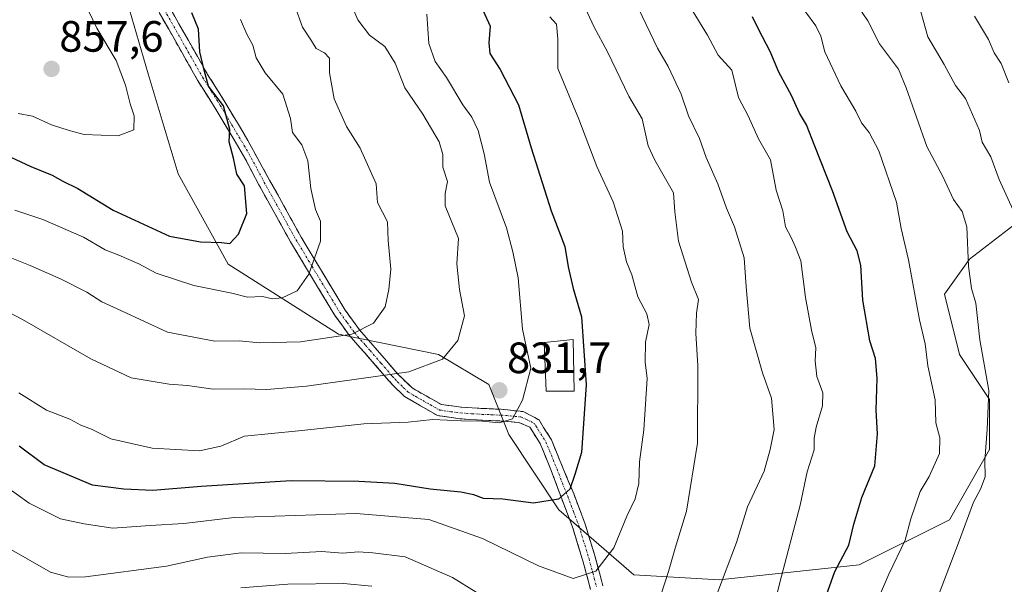
# Model space of a CAD drawing. Units: metres. Extents: x 665217 to 668680, y 4739666 to 4742062.
# Drawn here: x 666245 to 666470, y 4740382 to 4740512 of the extents above; entities that cross this region are included whole.
import ezdxf
from ezdxf.enums import TextEntityAlignment as Align

# ---------------------------------------------------------------- set-up
doc = ezdxf.new("R2010")
doc.units = ezdxf.units.M
doc.header["$MEASUREMENT"] = 0
doc.linetypes.add('TRAZO_Y_PUNTO', pattern=[1, 0.5, -0.25, 0, -0.25])
doc.linetypes.add('TRAZOSX2', pattern=[1.5, 1, -0.5])
for name, color, linetype, lineweight in [('Arbolado forestal CxS', 92, 'Continuous', 0), ('Camino', 19, 'TRAZOSX2', 0), ('Camino Cxs', 19, 'Continuous', 0), ('Camino eje', 19, 'TRAZO_Y_PUNTO', 0), ('Carátula', 7, 'Continuous', 5), ('Curva de nivel maestra', 36, 'Continuous', 30), ('Curva de nivel normal', 36, 'Continuous', 0), ('Edificación', 1, 'Continuous', 13), ('Edificación Cxs', 1, 'Continuous', 13), ('Punto de cota en terreno', 7, 'Continuous', 0), ('Rótulo de punto de cota en terreno', 19, 'Continuous', 0)]:
    doc.layers.add(name, color=color, linetype=linetype, lineweight=lineweight)
doc.styles.add('Arial', font='txt', dxfattribs={"height": 0.2})

# ---------------------------------------------------------------- blocks, each defined once
blk = doc.blocks.new('*U152')
at = {"layer": 'Arbolado forestal CxS', "color": 92, "linetype": 'Continuous', "lineweight": 0}
blk.add_polyline3d([(666217.8991, 4740644.7065, 849.7282), (666252.2575, 4740569.0833, 850.0834), (666266.0003, 4740526.6889, 851.1572), (666274.0171, 4740499.1901, 852.2614), (666280.8877, 4740476.2737, 851.8434), (666292.3407, 4740455.6487, 846.5574), (666317.5365, 4740439.6075, 838.7279), (666340.4423, 4740435.0241, 834.1878), (666351.8941, 4740428.1491, 831.2927), (666356.4761, 4740416.6913, 828.0965), (666367.9279, 4740399.5033, 822.8893), (666385.1067, 4740384.6083, 815.9183), (666404.5765, 4740383.4619, 808.1393), (666436.6443, 4740386.8991, 795.9782), (666457.2591, 4740397.2107, 789.6622), (666466.4213, 4740413.2513, 787.8351), (666466.4213, 4740424.7091, 788.4317), (666459.5495, 4740435.0219, 790.6128), (666456.1135, 4740448.7717, 791.0834), (666461.8405, 4740456.7915, 788.7796), (666476.7285, 4740468.2489, 782.0691)], dxfattribs=at)
blk = doc.blocks.new('*U168')
at = {"layer": 'Curva de nivel normal', "color": 36, "linetype": 'Continuous', "lineweight": 0}
blk.add_polyline3d([(666244.27, 4740553.63, 855), (666246.18, 4740547.53, 855), (666248.26, 4740542.32, 855), (666248.69, 4740538.43, 855), (666250.92, 4740533.71, 855), (666252.07, 4740530.38, 855), (666253.67, 4740528.22, 855), (666255.6, 4740524.32, 855), (666256.52, 4740521.34, 855), (666258.68, 4740517.15, 855), (666262.3, 4740509.58, 855), (666266.65, 4740502.22, 855), (666268.85, 4740496.57, 855), (666269.86, 4740492.3, 855), (666270.84, 4740489.54, 855), (666270.72, 4740486.34, 855), (666267.15, 4740484.96, 855), (666259.36, 4740485.27, 855), (666255.94, 4740486.19, 855), (666251.9, 4740487.54, 855), (666247.58, 4740489.45, 855), (666244.28, 4740490.12, 855)], dxfattribs=at)
blk = doc.blocks.new('*U175')
at = {"layer": 'Curva de nivel normal', "color": 36, "linetype": 'Continuous', "lineweight": 0}
blk.add_polyline3d([(666441.3, 4740379.8, 795), (666443.39, 4740384.78, 795), (666447.15, 4740392.52, 795), (666448.43, 4740397.45, 795), (666450.61, 4740403.64, 795), (666452.65, 4740407.11, 795), (666454.99, 4740412.34, 795), (666455.06, 4740415.92, 795), (666454.14, 4740419.36, 795), (666454.03, 4740424.63, 795), (666452.32, 4740432.43, 795), (666451.72, 4740437.46, 795), (666450.41, 4740442.89, 795), (666447.91, 4740456.64, 795), (666446.25, 4740463.8, 795), (666445.19, 4740469.8, 795), (666441.14, 4740481.59, 795), (666438.91, 4740485.75, 795), (666437.19, 4740487.95, 795), (666435.9, 4740490.65, 795), (666432.4, 4740496.45, 795), (666428.76, 4740504.21, 795), (666427.86, 4740507.79, 795), (666426.74, 4740510.13, 795), (666424.36, 4740513.31, 795)], dxfattribs=at)
blk = doc.blocks.new('*U177')
at = {"layer": 'Curva de nivel normal', "color": 36, "linetype": 'Continuous', "lineweight": 0}
blk.add_polyline3d([(666307.56, 4740514.74, 840), (666309.27, 4740509.87, 840), (666311.35, 4740506.74, 840), (666312.46, 4740504.98, 840), (666314.32, 4740503.98, 840), (666315.46, 4740502.73, 840), (666315.45, 4740499.36, 840), (666316.53, 4740493.47, 840), (666319.39, 4740487.11, 840), (666322.48, 4740482.2, 840), (666326.16, 4740474.04, 840), (666326.43, 4740469.78, 840), (666328.78, 4740465.32, 840), (666328.92, 4740461.07, 840), (666329.53, 4740454.54, 840), (666329.05, 4740449.87, 840), (666328.24, 4740445.87, 840), (666325.54, 4740442.17, 840), (666320.58, 4740439.68, 840), (666308.88, 4740437.86, 840), (666299.5, 4740437.68, 840), (666294.82, 4740438.12, 840), (666289.23, 4740438.05, 840), (666278.46, 4740440.13, 840), (666267.88, 4740444.94, 840), (666263.44, 4740447.06, 840), (666259.98, 4740449.21, 840), (666254.08, 4740452.22, 840), (666247, 4740455.35, 840), (666241.29, 4740457.64, 840)], dxfattribs=at)
blk = doc.blocks.new('*U178')
at = {"layer": 'Curva de nivel normal', "color": 36, "linetype": 'Continuous', "lineweight": 0}
for points in [[(666295.2, 4740381.62, 810), (666305.92, 4740382.46, 810), (666318.67, 4740382.64, 810), (666325.17, 4740382.04, 810)], [(666404.11, 4740380.1, 810), (666408.54, 4740392, 810), (666411.1, 4740400.2, 810), (666414.9, 4740408.3, 810), (666416.24, 4740413.3, 810), (666417.2, 4740417.85, 810), (666416.57, 4740425, 810), (666414.49, 4740430.8, 810), (666411.65, 4740441.04, 810), (666410.81, 4740450.48, 810), (666410.34, 4740457.06, 810), (666408.12, 4740464.22, 810), (666406.25, 4740468.44, 810), (666404.31, 4740473.99, 810), (666401.67, 4740480.04, 810), (666400.14, 4740484.41, 810), (666397.63, 4740489.56, 810), (666395.93, 4740494.52, 810), (666392.91, 4740500.87, 810), (666390.49, 4740505, 810), (666386.26, 4740513.93, 810)]]:
    blk.add_polyline3d(points, dxfattribs=at)
blk = doc.blocks.new('*U189')
at = {"layer": 'Curva de nivel normal', "color": 36, "linetype": 'Continuous', "lineweight": 0}
for points in [[(666370.68, 4740521.4, 815), (666375.96, 4740510.01, 815), (666379.08, 4740504.16, 815), (666383.96, 4740494.08, 815), (666387.01, 4740488.88, 815), (666388.35, 4740482.71, 815), (666389.91, 4740479.41, 815), (666394.2, 4740471.94, 815), (666394.46, 4740467.58, 815), (666395.32, 4740460.87, 815), (666398.28, 4740451.51, 815), (666399.88, 4740447.57, 815), (666399.46, 4740444.41, 815), (666399.27, 4740439.9, 815), (666399.75, 4740432.4, 815), (666399.64, 4740414.75, 815), (666397.16, 4740399.2, 815), (666394.56, 4740390.75, 815), (666393.04, 4740385.38, 815), (666389.51, 4740374.58, 815)], [(666365.3, 4740370.62, 815), (666343.61, 4740384, 815), (666332.76, 4740388.76, 815), (666325.43, 4740389.63, 815), (666322.15, 4740389.85, 815), (666318.48, 4740389.57, 815), (666313.69, 4740389.94, 815), (666305.34, 4740389.48, 815), (666295.27, 4740389.66, 815), (666287.59, 4740388.65, 815), (666278.19, 4740386.58, 815), (666259.65, 4740384.17, 815), (666255.88, 4740384.06, 815), (666251.63, 4740385.21, 815), (666242.73, 4740390.34, 815)]]:
    blk.add_polyline3d(points, dxfattribs=at)
blk = doc.blocks.new('*U191')
at = {"layer": 'Curva de nivel normal', "color": 36, "linetype": 'Continuous', "lineweight": 0}
blk.add_polyline3d([(666236, 4740447.8, 835), (666245.24, 4740443.01, 835), (666260.87, 4740433.97, 835), (666270.08, 4740429.67, 835), (666278.81, 4740428.2, 835), (666283.03, 4740427.88, 835), (666288.86, 4740427.03, 835), (666295.81, 4740427.14, 835), (666301.15, 4740427.02, 835), (666310.2, 4740427.73, 835), (666333.66, 4740431.03, 835), (666341.32, 4740433.89, 835), (666344.81, 4740438.18, 835), (666346.34, 4740443.87, 835), (666345.25, 4740449.82, 835), (666344.6, 4740455.69, 835), (666345.01, 4740461.49, 835), (666341.92, 4740469.01, 835), (666341.97, 4740471.83, 835), (666342.46, 4740474.56, 835), (666341.38, 4740477.81, 835), (666341.42, 4740480.74, 835), (666340.56, 4740483.62, 835), (666336.86, 4740489.96, 835), (666332.7, 4740495.96, 835), (666330.5, 4740501.59, 835), (666328.15, 4740505.45, 835), (666324.65, 4740508.02, 835), (666321.99, 4740511.48, 835), (666320.15, 4740515.78, 835)], dxfattribs=at)
blk = doc.blocks.new('*U209')
at = {"layer": 'Curva de nivel normal', "color": 36, "linetype": 'Continuous', "lineweight": 0}
blk.add_polyline3d([(666240.81, 4740405.3, 820), (666246.81, 4740401.01, 820), (666253.92, 4740397.42, 820), (666259.37, 4740396.25, 820), (666265.91, 4740395.3, 820), (666274.5, 4740395.92, 820), (666282.19, 4740396.38, 820), (666293.64, 4740397.73, 820), (666321.59, 4740398.65, 820), (666338.17, 4740397.23, 820), (666350.5, 4740392.89, 820), (666363.28, 4740386.67, 820), (666371.24, 4740383.81, 820), (666376.39, 4740385.48, 820), (666380.55, 4740390.78, 820), (666383.47, 4740398.02, 820), (666385.38, 4740401.97, 820), (666386.24, 4740405.52, 820), (666386.36, 4740410.45, 820), (666387.38, 4740417.74, 820), (666388.14, 4740429.52, 820), (666387.69, 4740433.24, 820), (666387.78, 4740437.78, 820), (666388.61, 4740441.82, 820), (666388.08, 4740444.29, 820), (666385.99, 4740448.21, 820), (666384.65, 4740453.2, 820), (666383.38, 4740456.19, 820), (666382.65, 4740459.58, 820), (666382.5, 4740463.2, 820), (666380.35, 4740469.88, 820), (666376.61, 4740478, 820), (666372.5, 4740488.82, 820), (666367.67, 4740500.4, 820), (666367.68, 4740507.07, 820), (666367.39, 4740510.52, 820), (666365.88, 4740512.23, 820)], dxfattribs=at)
blk = doc.blocks.new('*U211')
at = {"layer": 'Curva de nivel normal', "color": 36, "linetype": 'Continuous', "lineweight": 0}
blk.add_polyline3d([(666435.15, 4740516.42, 790), (666438.59, 4740511.32, 790), (666441.28, 4740506, 790), (666445.65, 4740500.23, 790), (666447.39, 4740495.94, 790), (666452.14, 4740482.55, 790), (666455.79, 4740475.66, 790), (666458.18, 4740470.44, 790), (666460.22, 4740467.69, 790), (666461.22, 4740464.16, 790), (666461.66, 4740455.17, 790), (666462.36, 4740450.08, 790), (666463.28, 4740446.71, 790), (666464.21, 4740438.35, 790), (666466.26, 4740426.74, 790), (666465.87, 4740417.87, 790), (666465.4, 4740410.74, 790), (666465.42, 4740407.04, 790), (666464.4, 4740404.17, 790), (666462.8, 4740401.23, 790), (666459.37, 4740391.95, 790), (666451.08, 4740370.36, 790)], dxfattribs=at)
blk = doc.blocks.new('*U222')
at = {"layer": 'Curva de nivel normal', "color": 36, "linetype": 'Continuous', "lineweight": 0}
blk.add_polyline3d([(666470.86, 4740497.11, 780), (666469.12, 4740501.5, 780), (666467.54, 4740503.94, 780), (666466.2, 4740506.99, 780), (666463, 4740512.38, 780)], dxfattribs=at)
blk = doc.blocks.new('*U239')
at = {"layer": 'Curva de nivel normal', "color": 36, "linetype": 'Continuous', "lineweight": 0}
blk.add_polyline3d([(666472.23, 4740467.18, 785), (666468.64, 4740475.01, 785), (666466.77, 4740480.16, 785), (666464.8, 4740483.52, 785), (666464.12, 4740486.21, 785), (666460.93, 4740493.56, 785), (666458.68, 4740496.49, 785), (666456.05, 4740501.27, 785), (666452.34, 4740507.6, 785), (666450.17, 4740515.23, 785)], dxfattribs=at)
blk = doc.blocks.new('*U240')
at = {"layer": 'Curva de nivel normal', "color": 36, "linetype": 'Continuous', "lineweight": 0}
blk.add_polyline3d([(666398.64, 4740513.37, 805), (666401.94, 4740508, 805), (666404.38, 4740503.47, 805), (666407.47, 4740500.02, 805), (666409.01, 4740493.78, 805), (666411.27, 4740489.54, 805), (666413.64, 4740484.27, 805), (666416.37, 4740479.47, 805), (666417.61, 4740472.6, 805), (666419.14, 4740467.87, 805), (666419.77, 4740464.2, 805), (666421.09, 4740461.78, 805), (666422.09, 4740459.52, 805), (666423.32, 4740456.4, 805), (666424.34, 4740448.02, 805), (666425.69, 4740440.58, 805), (666426.7, 4740436.55, 805), (666426.53, 4740433.58, 805), (666426.93, 4740429.95, 805), (666428.33, 4740426.25, 805), (666428.27, 4740423.26, 805), (666426.79, 4740418.39, 805), (666426.36, 4740415.83, 805), (666426.34, 4740413.2, 805), (666424.73, 4740408.2, 805), (666423.1, 4740400.54, 805), (666418.47, 4740382.87, 805), (666416.05, 4740372.87, 805)], dxfattribs=at)
blk = doc.blocks.new('*U248')
at = {"layer": 'Curva de nivel maestra', "color": 36, "linetype": 'Continuous', "lineweight": 30}
blk.add_polyline3d([(666350.62, 4740513.58, 825), (666352.23, 4740510.06, 825), (666351.89, 4740506.25, 825), (666352.18, 4740503.78, 825), (666354.5, 4740500.18, 825), (666358.73, 4740492.11, 825), (666361.63, 4740482.22, 825), (666366.18, 4740467.82, 825), (666369.3, 4740459.68, 825), (666370.04, 4740455, 825), (666371.2, 4740450.1, 825), (666373.09, 4740443.58, 825), (666374.2, 4740428.04, 825), (666373.12, 4740412.58, 825), (666371.62, 4740407.54, 825), (666370.45, 4740404.2, 825), (666367.85, 4740401.94, 825), (666362.15, 4740401.03, 825), (666355.12, 4740401.9, 825), (666350.73, 4740402.06, 825), (666348.46, 4740402.93, 825), (666345.49, 4740403.52, 825), (666338.52, 4740404.18, 825), (666330.42, 4740405.48, 825), (666322.2, 4740405.92, 825), (666306.68, 4740406.07, 825), (666286.14, 4740404.82, 825), (666275.05, 4740403.88, 825), (666268.42, 4740404.21, 825), (666261.26, 4740405.08, 825), (666250.24, 4740409.75, 825), (666244.52, 4740414.07, 825)], dxfattribs=at)
blk = doc.blocks.new('*U249')
at = {"layer": 'Curva de nivel maestra', "color": 36, "linetype": 'Continuous', "lineweight": 30}
blk.add_polyline3d([(666426.42, 4740372.36, 800), (666431.08, 4740385.41, 800), (666434.23, 4740391.37, 800), (666435.41, 4740396.2, 800), (666437.22, 4740402.3, 800), (666440.2, 4740409.54, 800), (666440.83, 4740416.89, 800), (666440.51, 4740422.24, 800), (666440.74, 4740429.55, 800), (666440.35, 4740434.08, 800), (666439.08, 4740438.12, 800), (666437.44, 4740447.44, 800), (666437.03, 4740455.42, 800), (666436.17, 4740458.72, 800), (666433.85, 4740463.02, 800), (666430.5, 4740472.42, 800), (666426.46, 4740482.59, 800), (666424.59, 4740487.54, 800), (666422.96, 4740490.2, 800), (666421.18, 4740494.2, 800), (666418.25, 4740499.56, 800), (666416.25, 4740504.3, 800), (666413.67, 4740509.23, 800), (666412.22, 4740512.2, 800)], dxfattribs=at)
blk = doc.blocks.new('*U250')
at = {"layer": 'Curva de nivel maestra', "color": 36, "linetype": 'Continuous', "lineweight": 30}
blk.add_polyline3d([(666239.26, 4740481.65, 850), (666247.2, 4740477.95, 850), (666252.07, 4740475.98, 850), (666254.51, 4740474.61, 850), (666257.93, 4740472.97, 850), (666266, 4740467.96, 850), (666278.86, 4740462.02, 850), (666285.94, 4740460.72, 850), (666290.77, 4740460.59, 850), (666292.66, 4740460.35, 850), (666294.67, 4740462.53, 850), (666296.55, 4740467.2, 850), (666296.04, 4740473.54, 850), (666294.27, 4740476.2, 850), (666293.51, 4740479.87, 850), (666292.56, 4740483.64, 850), (666292.7, 4740486.42, 850), (666291.21, 4740491.87, 850), (666287.84, 4740496.31, 850), (666286.83, 4740500.02, 850), (666285.83, 4740504.2, 850), (666285.48, 4740509.41, 850), (666283.98, 4740513.13, 850)], dxfattribs=at)
blk = doc.blocks.new('5PATER')
at = {"layer": 'Carátula', "linetype": 'Continuous', "lineweight": 5}
h = blk.add_hatch(color=250, dxfattribs=at)
edge = h.paths.add_edge_path()
edge.add_ellipse((0, 0.01), major_axis=(-1.33, -1.34), ratio=0.999422, start_angle=0, end_angle=360)

msp = doc.modelspace()

# ---------------------------------------------------------------- linework, layer by layer
at = {"layer": 'Arbolado forestal CxS', "color": 92, "linetype": 'Continuous', "lineweight": 0}
for points in [[(666476.73, 4740468.25, 782.07), (666461.84, 4740456.79, 788.78), (666456.11, 4740448.77, 791.08), (666459.55, 4740435.02, 790.61), (666466.42, 4740424.71, 788.43), (666466.42, 4740413.25, 787.84), (666457.26, 4740397.21, 789.66), (666436.64, 4740386.9, 795.98), (666404.58, 4740383.46, 808.14), (666404.58, 4740383.46, 808.14), (666385.11, 4740384.61, 815.92), (666367.93, 4740399.5, 822.89), (666356.48, 4740416.69, 828.1), (666351.89, 4740428.15, 831.29), (666340.44, 4740435.02, 834.19), (666317.54, 4740439.61, 838.73), (666292.34, 4740455.65, 846.56), (666280.89, 4740476.27, 851.84), (666274.02, 4740499.19, 852.26), (666266, 4740526.69, 851.16), (666252.26, 4740569.08, 850.08), (666217.9, 4740644.71, 849.73)], [(666217.9, 4740644.71, 849.73), (666252.26, 4740569.08, 850.08), (666266, 4740526.69, 851.16), (666274.02, 4740499.19, 852.26), (666280.89, 4740476.27, 851.84), (666292.34, 4740455.65, 846.56), (666317.54, 4740439.61, 838.73), (666340.44, 4740435.02, 834.19), (666351.89, 4740428.15, 831.29), (666356.48, 4740416.69, 828.1), (666367.93, 4740399.5, 822.89), (666385.11, 4740384.61, 815.92), (666404.58, 4740383.46, 808.14), (666436.64, 4740386.9, 795.98), (666457.26, 4740397.21, 789.66), (666466.42, 4740413.25, 787.84), (666466.42, 4740424.71, 788.43), (666459.55, 4740435.02, 790.61), (666456.11, 4740448.77, 791.08), (666461.84, 4740456.79, 788.78), (666476.73, 4740468.25, 782.07)], [(666217.9, 4740644.71, 849.73), (666252.26, 4740569.08, 850.08), (666266, 4740526.69, 851.16), (666274.02, 4740499.19, 852.26), (666280.89, 4740476.27, 851.84), (666292.34, 4740455.65, 846.56), (666317.54, 4740439.61, 838.73), (666340.44, 4740435.02, 834.19), (666351.89, 4740428.15, 831.29), (666356.48, 4740416.69, 828.1), (666367.93, 4740399.5, 822.89), (666385.11, 4740384.61, 815.92), (666404.58, 4740383.46, 808.14), (666436.64, 4740386.9, 795.98), (666457.26, 4740397.21, 789.66), (666466.42, 4740413.25, 787.84), (666466.42, 4740424.71, 788.43), (666459.55, 4740435.02, 790.61), (666456.11, 4740448.77, 791.08), (666461.84, 4740456.79, 788.78), (666476.73, 4740468.25, 782.07)]]:
    msp.add_polyline3d(points, dxfattribs=at)
at = {"layer": 'Camino', "color": 19, "linetype": 'TRAZOSX2', "lineweight": 0}
for points in [[(666375.18, 4740381.3), (666374.64, 4740383.31), (666373.44, 4740387.79), (666371.18, 4740395.17), (666368.62, 4740401.99), (666366.19, 4740408.47), (666363.67, 4740414.62), (666361.97, 4740417.3), (666361.3, 4740418.35), (666358.75, 4740419.47), (666354.43, 4740419.8), (666350.29, 4740419.96), (666345.37, 4740420.28), (666340.16, 4740421.04), (666336.04, 4740423.41), (666332.64, 4740425.41), (666329.9, 4740428.03), (666328.62, 4740429.5), (666323.56, 4740435.34), (666322.5, 4740436.55), (666319.96, 4740439.44), (666316.64, 4740444.03), (666306.58, 4740460.74), (666302.59, 4740467.91), (666299.33, 4740473.79), (666296.15, 4740479.88), (666289.36, 4740491.28), (666285.29, 4740497.74), (666276.52, 4740513.2)], [(666278.85, 4740514.47), (666287.6, 4740499.04), (666291.65, 4740492.6), (666296.81, 4740483.89), (666301.76, 4740474.89), (666305.06, 4740468.96), (666309.02, 4740461.81), (666319.06, 4740445.15), (666322.35, 4740440.61), (666324.86, 4740437.75), (666325.95, 4740436.5), (666331.05, 4740430.6), (666332.08, 4740429.55), (666334.36, 4740427.36), (666337.56, 4740425.52), (666341.08, 4740423.55), (666345.64, 4740422.96), (666350.49, 4740422.66), (666354.78, 4740422.46), (666359.75, 4740421.94), (666363.4, 4740420.04), (666364.43, 4740418.34), (666366.25, 4740415.47), (666368.85, 4740409.11), (666371.35, 4740403.14), (666373.95, 4740396.23), (666376.24, 4740388.74), (666377.45, 4740384.23), (666378.02, 4740382.12)]]:
    msp.add_lwpolyline(points, dxfattribs=at)
at = {"layer": 'Camino Cxs', "color": 19, "linetype": 'Continuous', "lineweight": 0}
for points in [[(666375.18, 4740381.3, 819.17), (666374.64, 4740383.31, 819.68), (666373.44, 4740387.79, 820.92), (666372.31, 4740391.48, 821.62), (666371.18, 4740395.17, 822.43), (666369.9, 4740398.58, 823.45), (666368.62, 4740401.99, 824.51), (666367.41, 4740405.23, 825.53), (666366.19, 4740408.47, 826.4), (666364.93, 4740411.55, 827.11), (666363.67, 4740414.62, 827.78), (666361.97, 4740417.3, 828.53), (666361.3, 4740418.35, 828.86), (666358.75, 4740419.47, 829.55), (666354.43, 4740419.8, 830.12), (666350.29, 4740419.96, 830.11), (666345.37, 4740420.28, 830.06), (666342.77, 4740420.66, 830.26), (666340.16, 4740421.04, 830.34), (666336.04, 4740423.41, 830.77), (666332.64, 4740425.41, 832.12), (666329.9, 4740428.03, 833.66), (666328.62, 4740429.5, 834.46), (666326.09, 4740432.42, 836.19), (666323.56, 4740435.34, 837.79), (666322.5, 4740436.55, 838.41), (666319.96, 4740439.44, 839.84), (666318.3, 4740441.74, 841.05), (666316.64, 4740444.03, 842.2), (666314.13, 4740448.21, 843.39), (666311.61, 4740452.39, 844.7), (666309.1, 4740456.56, 845.93), (666306.58, 4740460.74, 847.11), (666304.59, 4740464.33, 847.81), (666302.59, 4740467.91, 848.24), (666300.96, 4740470.85, 848.53), (666299.33, 4740473.79, 848.79), (666297.74, 4740476.84, 848.8), (666296.15, 4740479.88, 848.84), (666293.89, 4740483.68, 849.47), (666291.62, 4740487.48, 849.94), (666289.36, 4740491.28, 850.05), (666287.33, 4740494.51, 850.19), (666285.29, 4740497.74, 850.47), (666283.1, 4740501.61, 850.62), (666280.91, 4740505.47, 850.76), (666278.71, 4740509.34, 850.91), (666276.52, 4740513.2, 850.66)], [(666278.85, 4740514.47, 850.58), (666281.04, 4740510.61, 850.74), (666283.23, 4740506.76, 850.26), (666285.41, 4740502.9, 849.91), (666287.6, 4740499.04, 849.51), (666289.63, 4740495.82, 849.22), (666291.65, 4740492.6, 849.27), (666293.37, 4740489.7, 848.95), (666295.09, 4740486.79, 848.66), (666296.81, 4740483.89, 848.46), (666298.46, 4740480.89, 848.19), (666300.11, 4740477.89, 848.16), (666301.76, 4740474.89, 847.96), (666303.41, 4740471.93, 847.67), (666305.06, 4740468.96, 847.34), (666307.04, 4740465.39, 847), (666309.02, 4740461.81, 846.51), (666311.53, 4740457.65, 845.35), (666314.04, 4740453.48, 844.25), (666316.55, 4740449.32, 842.99), (666319.06, 4740445.15, 841.98), (666320.71, 4740442.88, 841.23), (666322.35, 4740440.61, 839.99), (666324.86, 4740437.75, 838.46), (666325.95, 4740436.5, 837.83), (666328.5, 4740433.55, 836.4), (666331.05, 4740430.6, 834.74), (666332.08, 4740429.55, 834.24), (666334.36, 4740427.36, 833.14), (666337.56, 4740425.52, 832.05), (666341.08, 4740423.55, 831.33), (666345.64, 4740422.96, 831.26), (666350.49, 4740422.66, 831.25), (666354.78, 4740422.46, 831.15), (666359.75, 4740421.94, 829.92), (666363.4, 4740420.04, 828.6), (666364.43, 4740418.34, 828.15), (666366.25, 4740415.47, 827.45), (666367.55, 4740412.29, 826.68), (666368.85, 4740409.11, 825.83), (666370.1, 4740406.13, 825.01), (666371.35, 4740403.14, 824.17), (666372.65, 4740399.69, 823.19), (666373.95, 4740396.23, 822.28), (666375.1, 4740392.49, 821.56), (666376.24, 4740388.74, 820.9), (666377.45, 4740384.23, 819.49), (666378.02, 4740382.12, 818.97)]]:
    msp.add_polyline3d(points, dxfattribs=at)
at = {"layer": 'Camino eje', "color": 19, "linetype": 'TRAZO_Y_PUNTO', "lineweight": 0}
msp.add_lwpolyline([(666277.69, 4740513.84), (666286.45, 4740498.39), (666288.48, 4740495.16), (666290.51, 4740491.94), (666293.09, 4740487.59), (666296.48, 4740481.89), (666298.96, 4740477.39), (666300.55, 4740474.34), (666302.18, 4740471.4), (666305.82, 4740464.85), (666307.8, 4740461.28), (666311.49, 4740455.15), (666317.85, 4740444.59), (666319.51, 4740442.3), (666321.16, 4740440.03), (666323.68, 4740437.15), (666324.76, 4740435.92), (666327.29, 4740433), (666329.84, 4740430.05), (666330.48, 4740429.32), (666330.99, 4740428.79), (666332.36, 4740427.48), (666333.5, 4740426.39), (666335.2, 4740425.39), (666336.8, 4740424.47), (666338.56, 4740423.48), (666340.62, 4740422.3), (666343.23, 4740421.92), (666345.51, 4740421.62), (666347.97, 4740421.46), (666350.39, 4740421.31), (666352.46, 4740421.23), (666354.61, 4740421.13), (666356.77, 4740420.97), (666359.25, 4740420.71), (666360.53, 4740420.15), (666362.35, 4740419.2), (666362.69, 4740418.67), (666363.2, 4740417.82), (666364.96, 4740415.05), (666366.22, 4740411.97), (666367.52, 4740408.79), (666368.74, 4740405.55), (666369.99, 4740402.57), (666371.29, 4740399.11), (666372.57, 4740395.7), (666374.84, 4740388.27), (666376.05, 4740383.77), (666376.6, 4740381.71)], dxfattribs=at)
at = {"layer": 'Curva de nivel normal', "color": 36, "linetype": 'Continuous', "lineweight": 0}
for points in [[(666244.4, 4740426.22, 830), (666250.78, 4740422.26, 830), (666256.09, 4740420.21, 830), (666258.6, 4740418.83, 830), (666261.04, 4740417.89, 830), (666265.43, 4740415.73, 830), (666274.93, 4740413.61, 830), (666285.72, 4740413, 830), (666290.62, 4740414.07, 830), (666296.04, 4740416.3, 830), (666308.38, 4740417.52, 830), (666323.37, 4740419.13, 830), (666333.48, 4740419.55, 830), (666339.1, 4740420.16, 830), (666345.65, 4740419.81, 830), (666350.45, 4740419.72, 830), (666354.29, 4740419.38, 830), (666357.34, 4740420.25, 830), (666359.66, 4740424.55, 830), (666361.51, 4740431.87, 830), (666359.66, 4740440.76, 830), (666358.64, 4740452.52, 830), (666357.44, 4740458.49, 830), (666355.96, 4740463.92, 830), (666352.05, 4740474.39, 830), (666350.89, 4740480.85, 830), (666349.5, 4740486.23, 830), (666348.06, 4740489.29, 830), (666345.99, 4740492.05, 830), (666342.26, 4740498.32, 830), (666339.62, 4740502.01, 830), (666338.22, 4740506.11, 830), (666337.78, 4740512.83, 830)], [(666243.5, 4740467.98, 845), (666249.94, 4740465.87, 845), (666259.25, 4740461.81, 845), (666264.18, 4740458.9, 845), (666267.3, 4740457.73, 845), (666271.85, 4740455.7, 845), (666275.81, 4740453.57, 845), (666284.48, 4740450.74, 845), (666293.13, 4740449.03, 845), (666296.75, 4740448.1, 845), (666300.13, 4740448.26, 845), (666302.44, 4740447.74, 845), (666304.66, 4740447.92, 845), (666308.11, 4740449.58, 845), (666310.76, 4740453.34, 845), (666313.42, 4740460.92, 845), (666313.43, 4740465.5, 845), (666312.29, 4740468.17, 845), (666311.19, 4740472.91, 845), (666310.55, 4740479.27, 845), (666309.18, 4740482.9, 845), (666307.02, 4740485.77, 845), (666306.58, 4740488.98, 845), (666304.81, 4740494.54, 845), (666300.79, 4740499.36, 845), (666298.71, 4740502.85, 845), (666297.94, 4740505.72, 845), (666296.57, 4740508.24, 845), (666295.11, 4740511.55, 845)]]:
    msp.add_polyline3d(points, dxfattribs=at)
at = {"layer": 'Edificación', "color": 1, "linetype": 'Continuous', "lineweight": 13}
msp.add_polyline3d([(666371.46, 4740426.61, 826.1), (666365.01, 4740426.61, 828.53), (666364.56, 4740437.75, 828.34), (666371.23, 4740438.41, 826.18), (666371.46, 4740426.61, 826.1)], dxfattribs=at)
at = {"layer": 'Edificación Cxs', "color": 1, "linetype": 'Continuous', "lineweight": 13}
msp.add_polyline3d([(666371.46, 4740426.61, 826.1), (666365.01, 4740426.61, 828.53), (666364.56, 4740437.75, 828.34), (666371.23, 4740438.41, 826.18), (666371.46, 4740426.61, 826.1)], close=True, dxfattribs=at)

# ---------------------------------------------------------------- block references
at = {"layer": 'Arbolado forestal CxS', "color": 92, "linetype": 'Continuous', "lineweight": 0}
msp.add_blockref('*U152', (0, 0), dxfattribs=at)
at = {"layer": 'Curva de nivel maestra', "color": 36, "linetype": 'Continuous', "lineweight": 30}
for name in ['*U249', '*U248', '*U250']:
    msp.add_blockref(name, (0, 0), dxfattribs=at)
at = {"layer": 'Curva de nivel normal', "color": 36, "linetype": 'Continuous', "lineweight": 0}
for name in ['*U211', '*U239', '*U222', '*U189', '*U178', '*U240', '*U175', '*U209', '*U191', '*U177', '*U168']:
    msp.add_blockref(name, (0, 0), dxfattribs=at)
at = {"layer": 'Punto de cota en terreno', "linetype": 'Continuous', "lineweight": 0}
for p in [(666251.91, 4740500.28, 857.6), (666354.32, 4740426.79, 831.7)]:
    msp.add_blockref('5PATER', p, dxfattribs=at)

# ---------------------------------------------------------------- texts
at = {"layer": 'Rótulo de punto de cota en terreno', "color": 19, "linetype": 'Continuous', "lineweight": 0, "style": 'Arial'}
for s, p in [('857,6', (666253.67, 4740502.04)), ('831,7', (666356.08, 4740428.55))]:
    msp.add_text(s, height=7, dxfattribs=at).set_placement(p, align=Align.BOTTOM_LEFT)

doc.saveas('drawing.dxf')
